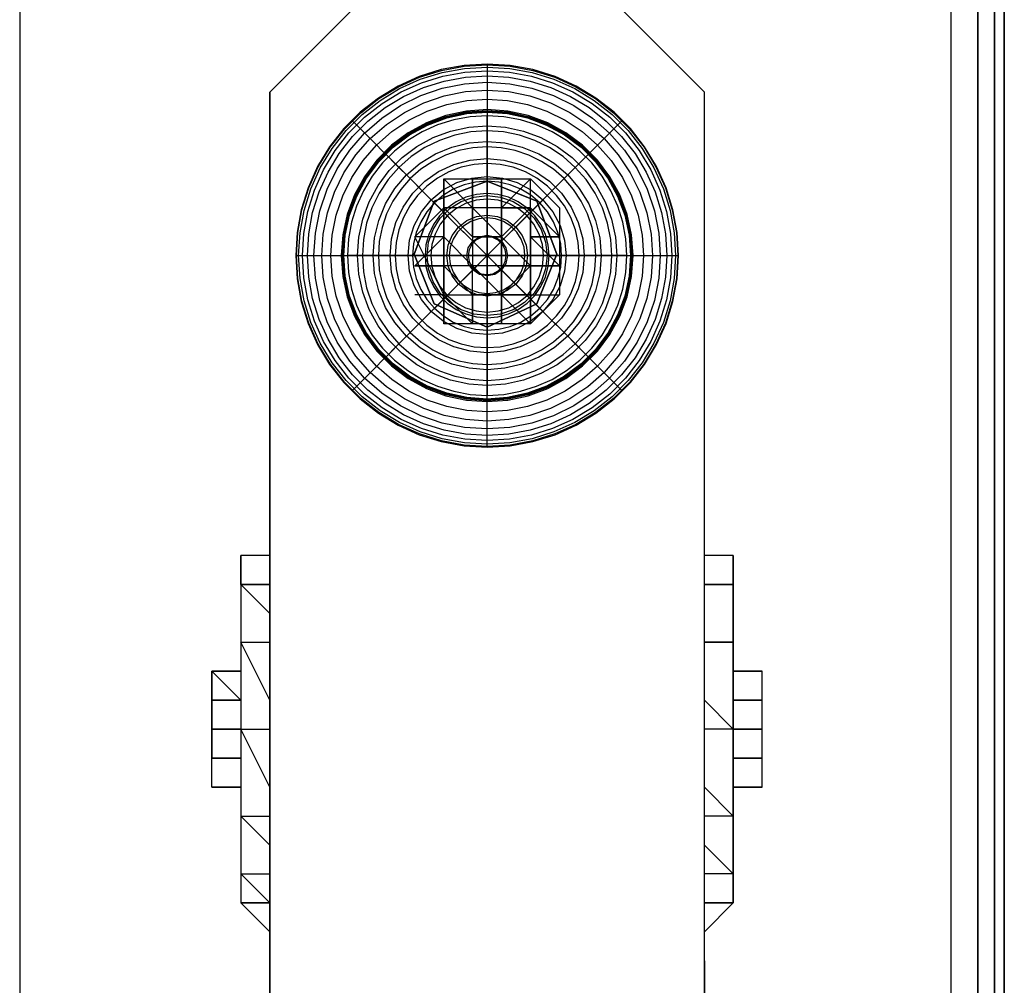
# Model space of a CAD drawing. Extents: x -4200 to 4371, y -32321 to 32190.
# Drawn here: x -45 to 50, y -924 to -831 of the extents above; entities that cross this region are included whole.
import ezdxf

# ---------------------------------------------------------------- set-up
doc = ezdxf.new("R2010")
doc.units = 0
doc.header["$LTSCALE"] = 500
doc.header["$MEASUREMENT"] = 0

# ---------------------------------------------------------------- blocks, each defined once
blk = doc.blocks.new('BIRDS NEST FOR SNR SWG')
at = {"flags": 128}
for points in [[(-904.414, 1.703), (-901.617, 1.703), (-898.82, 1.703), (-896.023, 1.703), (-893.226, 1.703), (-896.023, 1.703)], [(-904.414, -1.094), (-904.414, 1.703), (-901.617, 1.703)], [(-898.82, 1.703), (-901.617, 1.703)], [(-896.023, 1.703), (-898.82, 1.703)], [(-896.023, -1.094), (-893.226, 1.703), (-893.226, -1.094)], [(-915.602, -1.094), (-918.399, -3.891)], [(-915.602, -3.891), (-912.805, -1.094), (-915.602, -1.094)], [(-884.835, -1.094), (-890.429, -1.094), (-898.82, -1.094), (-907.211, -1.094), (-912.805, -1.094), (-915.602, -1.094)], [(-910.008, -3.891), (-907.211, -1.094), (-912.805, -1.094), (-912.805, -3.891)], [(-904.414, -3.891), (-898.82, -1.094), (-907.211, -1.094), (-907.211, -3.891)], [(-896.023, -3.891), (-890.429, -1.094), (-898.82, -1.094), (-898.82, -3.891)], [(-884.835, -1.094), (-890.429, -1.094), (-890.429, -3.891)], [(-887.632, -3.891), (-884.835, -1.094), (-884.835, -3.891), (-884.835, -1.094), (-884.835, -3.891)], [(-882.038, -3.891), (-882.038, -1.094)], [(-963.152, -3.891), (-921.197, -3.891), (-876.444, -3.891), (-837.285, -3.891), (-834.488, -6.688), (-831.691, -9.485), (-828.894, -12.282), (-828.894, -37.456), (-828.894, -12.282), (-831.691, -9.485), (-834.488, -6.688), (-837.285, -3.891), (-876.444, -3.891), (-921.197, -3.891), (-963.152, -3.891)], [(-856.865, -20.674), (-856.865, -17.876)], [(-854.067, -17.876), (-851.27, -20.674), (-851.27, -17.876)], [(-851.27, -20.674), (-854.067, -17.876), (-854.067, -20.674)], [(-851.27, -20.674), (-851.27, -17.876)], [(-859.662, -20.674), (-856.865, -20.674), (-859.662, -23.471), (-856.865, -23.471)], [(-856.865, -20.674), (-856.865, -23.471), (-854.067, -20.674), (-856.865, -23.471), (-854.067, -23.471), (-854.067, -20.674), (-851.27, -20.674)], [(-851.27, -23.471), (-854.067, -23.471), (-851.27, -20.674), (-854.067, -20.674), (-848.473, -20.674), (-854.067, -20.674)], [(-848.473, -23.471), (-848.473, -20.674), (-851.27, -23.471)], [(-845.676, -20.674), (-848.473, -20.674)], [(-851.27, -26.268), (-848.473, -26.268), (-848.473, -23.471), (-851.27, -26.268), (-851.27, -23.471), (-851.27, -26.268), (-851.27, -23.471), (-851.27, -26.268), (-848.473, -26.268), (-851.27, -26.268), (-848.473, -26.268), (-851.27, -26.268), (-848.473, -29.065), (-845.676, -29.065), (-848.473, -26.268), (-845.676, -26.268), (-848.473, -26.268), (-845.676, -26.268)], [(-848.473, -23.471), (-851.27, -23.471)], [(-851.27, -23.471), (-848.473, -23.471)], [(-845.676, -23.471), (-848.473, -23.471)], [(-859.662, -26.268), (-856.865, -26.268)], [(-859.662, -29.065), (-856.865, -26.268), (-859.662, -26.268)], [(-851.27, -26.268), (-854.067, -26.268), (-851.27, -26.268), (-854.067, -26.268), (-854.067, -29.065), (-851.27, -26.268), (-854.067, -26.268)], [(-848.473, -29.065), (-848.473, -26.268)], [(-854.067, -29.065), (-856.865, -29.065)], [(-856.865, -29.065), (-856.865, -31.862)], [(-851.27, -31.862), (-851.27, -29.065), (-854.067, -31.862), (-854.067, -29.065)], [(-851.27, -31.862), (-848.473, -29.065), (-851.27, -29.065)], [(-921.197, -45.847), (-876.444, -45.847), (-837.285, -45.847), (-834.488, -43.05), (-831.691, -40.253)], [(-921.197, -45.847), (-876.444, -45.847), (-837.285, -45.847), (-834.488, -43.05), (-831.691, -40.253)], [(-918.399, -45.847), (-915.602, -48.644)], [(-915.602, -48.644), (-912.805, -48.644), (-912.805, -45.847)], [(-910.008, -45.847), (-912.805, -48.644), (-907.211, -48.644), (-907.211, -45.847)], [(-904.414, -45.847), (-907.211, -48.644), (-898.82, -48.644), (-898.82, -45.847)], [(-896.023, -45.847), (-898.82, -48.644), (-890.429, -48.644)], [(-882.038, -48.644), (-882.038, -45.847)], [(-884.835, -48.644), (-890.429, -48.644), (-898.82, -48.644), (-907.211, -48.644), (-912.805, -48.644), (-915.602, -48.644)], [(-893.226, -51.441), (-893.226, -48.644)], [(-890.429, -48.644), (-884.835, -48.644)], [(-904.414, -51.441), (-901.617, -51.441)], [(-904.414, -51.441), (-901.617, -51.441), (-898.82, -51.441), (-896.023, -51.441), (-893.226, -51.441)], [(-901.617, -51.441), (-898.82, -51.441)], [(-898.82, -51.441), (-896.023, -51.441)], [(-896.023, -51.441), (-893.226, -51.441)]]:
    blk.add_lwpolyline(points, dxfattribs=at)
for points in [[(-904.414, -1.094), (-904.414, 1.703)], [(-901.617, 1.703), (-901.617, -1.094)], [(-898.82, 1.703), (-898.82, -1.094)], [(-896.023, 1.703), (-896.023, -1.094)], [(-893.226, 1.703), (-893.226, -1.094)], [(-915.602, -3.891), (-915.602, -1.094)], [(-884.835, -1.094), (-882.038, -1.094)], [(-845.676, -29.065), (-848.473, -31.862), (-851.27, -31.862), (-856.865, -31.862), (-859.662, -29.065), (-859.662, -26.268), (-859.662, -20.674), (-856.865, -20.674), (-851.27, -17.876), (-848.473, -20.674), (-845.676, -20.674), (-845.676, -26.268)], [(-859.662, -26.268), (-859.662, -20.674), (-856.865, -20.674), (-851.27, -17.876), (-848.473, -20.674), (-845.676, -20.674), (-845.676, -26.268), (-845.676, -29.065), (-848.473, -31.862), (-851.27, -31.862), (-856.865, -31.862), (-859.662, -29.065)], [(-854.067, -20.674), (-851.27, -20.674), (-854.067, -17.876)], [(-854.067, -17.876), (-854.067, -20.674)], [(-851.27, -17.876), (-848.473, -20.674), (-851.27, -20.674)], [(-859.662, -20.674), (-856.865, -20.674)], [(-854.067, -20.674), (-856.865, -20.674)], [(-854.067, -20.674), (-856.865, -20.674)], [(-856.865, -20.674), (-854.067, -20.674)], [(-851.27, -23.471), (-848.473, -23.471), (-845.676, -20.674), (-848.473, -20.674)], [(-859.662, -23.471), (-856.865, -23.471)], [(-856.865, -23.471), (-859.662, -23.471)], [(-856.865, -26.268), (-854.067, -26.268), (-854.067, -23.471)], [(-856.865, -23.471), (-856.865, -26.268)], [(-848.473, -23.471), (-851.27, -23.471)], [(-845.676, -23.471), (-848.473, -23.471)], [(-859.662, -26.268), (-856.865, -26.268)], [(-856.865, -26.268), (-856.865, -29.065), (-856.865, -26.268), (-854.067, -29.065), (-854.067, -26.268)], [(-856.865, -26.268), (-854.067, -26.268)], [(-848.473, -29.065), (-848.473, -26.268)], [(-856.865, -29.065), (-859.662, -29.065)], [(-854.067, -29.065), (-856.865, -29.065), (-854.067, -29.065), (-848.473, -29.065)], [(-854.067, -29.065), (-856.865, -29.065)], [(-856.865, -29.065), (-854.067, -29.065)], [(-851.27, -29.065), (-854.067, -29.065)], [(-854.067, -29.065), (-851.27, -29.065)], [(-854.067, -29.065), (-854.067, -31.862), (-854.067, -29.065)], [(-854.067, -29.065), (-854.067, -31.862)], [(-851.27, -29.065), (-851.27, -31.862)], [(-851.27, -29.065), (-851.27, -31.862)], [(-828.894, -37.456), (-831.691, -40.253)], [(-921.197, -45.847), (-963.152, -45.847)], [(-915.602, -48.644), (-915.602, -45.847)], [(-890.429, -45.847), (-890.429, -48.644)], [(-884.835, -48.644), (-884.835, -45.847)], [(-884.835, -45.847), (-884.835, -48.644)], [(-904.414, -48.644), (-904.414, -51.441)], [(-904.414, -51.441), (-904.414, -48.644)], [(-901.617, -48.644), (-901.617, -51.441)], [(-898.82, -48.644), (-898.82, -51.441)], [(-896.023, -48.644), (-896.023, -51.441)], [(-893.226, -48.644), (-893.226, -51.441)], [(-882.038, -48.644), (-884.835, -48.644)]]:
    blk.add_lwpolyline(points, close=True, dxfattribs=at)

msp = doc.modelspace()

# ---------------------------------------------------------------- linework, layer by layer
at = {"flags": 128}
for points in [[(44.822, 1449.984), (-45.142, 1449.984), (-45.142, -1449.664), (44.822, -1449.664)], [(-45.142, -1449.664), (44.822, -1449.664), (44.822, 1449.984), (-45.142, 1449.984), (-45.142, -1449.664)], [(44.822, 1449.984), (48.343, 1449.984), (49.944, 1449.984), (49.944, -1449.664), (48.343, -1449.664), (44.822, -1449.664), (48.343, -1449.664), (49.944, -1449.664), (49.944, 1449.984), (48.343, 1449.984)], [(47.383, -1449.664), (47.383, 1449.984)], [(48.984, -1449.664), (48.984, 1449.984)], [(18.485, -853.996), (18.351, -851.769), (17.948, -849.571), (17.284, -847.438), (16.368, -845.403), (15.212, -843.489), (13.836, -841.731), (12.257, -840.151), (10.498, -838.776), (8.589, -837.619), (6.554, -836.7), (4.421, -836.036), (2.227, -835.633), (0, -835.499), (-2.231, -835.633), (-4.425, -836.036), (-6.558, -836.7), (-8.593, -837.619), (-10.502, -838.776), (-12.261, -840.151), (-13.84, -841.731), (-15.216, -843.489), (-16.372, -845.403), (-17.288, -847.438), (-17.952, -849.571), (-18.355, -851.769), (-18.489, -853.996), (-18.355, -856.227), (-17.952, -858.425), (-17.288, -860.558), (-16.372, -862.593), (-15.216, -864.506), (-13.84, -866.265), (-12.261, -867.844), (-10.502, -869.22), (-8.593, -870.376), (-6.558, -871.296), (-4.425, -871.96), (-2.231, -872.363), (0, -872.497), (2.227, -872.363), (4.421, -871.96), (6.554, -871.296), (8.589, -870.376), (10.498, -869.22), (12.257, -867.844), (13.836, -866.265), (15.212, -864.506), (16.368, -862.593), (17.284, -860.558), (17.948, -858.425), (18.351, -856.227), (18.485, -853.996)], [(18.485, -853.996), (18.351, -851.769), (17.948, -849.571), (17.284, -847.438), (16.368, -845.403), (15.212, -843.489), (13.836, -841.731), (12.257, -840.151), (10.498, -838.776), (8.589, -837.619), (6.554, -836.7), (4.421, -836.036), (2.227, -835.633), (0, -835.499), (-2.231, -835.633), (-4.425, -836.036), (-6.558, -836.7), (-8.593, -837.619), (-10.502, -838.776), (-12.261, -840.151), (-13.84, -841.731), (-15.216, -843.489), (-16.372, -845.403), (-17.288, -847.438), (-17.952, -849.571), (-18.355, -851.769), (-18.489, -853.996), (-18.355, -856.227), (-17.952, -858.425), (-17.288, -860.558), (-16.372, -862.593), (-15.216, -864.506), (-13.84, -866.265), (-12.261, -867.844), (-10.502, -869.22), (-8.593, -870.376), (-6.558, -871.296), (-4.425, -871.96), (-2.231, -872.363), (0, -872.497), (2.227, -872.363), (4.421, -871.96), (6.554, -871.296), (8.589, -870.376), (10.498, -869.22), (12.257, -867.844), (13.836, -866.265), (15.212, -864.506), (16.368, -862.593), (17.284, -860.558), (17.948, -858.425), (18.351, -856.227), (18.485, -853.996)], [(-18.416, -853.996), (-18.282, -851.777), (-17.883, -849.587), (-17.219, -847.462), (-16.307, -845.435), (-15.155, -843.53), (-13.787, -841.78), (-12.212, -840.204), (-10.462, -838.833), (-8.561, -837.681), (-6.533, -836.769), (-4.409, -836.105), (-2.223, -835.706), (0, -835.572), (2.219, -835.706), (4.405, -836.105), (6.529, -836.769), (8.557, -837.681), (10.458, -838.833), (12.208, -840.204), (13.783, -841.78), (15.151, -843.53), (16.303, -845.435), (17.215, -847.462), (17.879, -849.587), (18.277, -851.777), (18.412, -853.996), (18.277, -856.219), (17.879, -858.409), (17.215, -860.533), (16.303, -862.561), (15.151, -864.466), (13.783, -866.216), (12.208, -867.792), (10.458, -869.163), (8.557, -870.315), (6.529, -871.227), (4.405, -871.891), (2.219, -872.29), (0, -872.424), (-2.223, -872.29), (-4.409, -871.891), (-6.533, -871.227), (-8.561, -870.315), (-10.462, -869.163), (-12.212, -867.792), (-13.787, -866.216), (-15.155, -864.466), (-16.307, -862.561), (-17.219, -860.533), (-17.883, -858.409), (-18.282, -856.219), (-18.416, -853.996)], [(-18.204, -853.996), (-18.07, -851.802), (-17.675, -849.64), (-17.02, -847.54), (-16.116, -845.533), (-14.98, -843.652), (-13.625, -841.922), (-12.07, -840.367), (-10.34, -839.008), (-8.459, -837.872), (-6.456, -836.968), (-4.356, -836.313), (-2.194, -835.918), (0, -835.784), (2.19, -835.918), (4.352, -836.313), (6.452, -836.968), (8.455, -837.872), (10.336, -839.008), (12.066, -840.367), (13.621, -841.922), (14.976, -843.652), (16.112, -845.533), (17.016, -847.54), (17.671, -849.64), (18.066, -851.802), (18.2, -853.996), (18.066, -856.194), (17.671, -858.356), (17.016, -860.456), (16.112, -862.463), (14.976, -864.344), (13.621, -866.074), (12.066, -867.629), (10.336, -868.988), (8.455, -870.124), (6.452, -871.028), (4.352, -871.683), (2.19, -872.078), (0, -872.212), (-2.194, -872.078), (-4.356, -871.683), (-6.456, -871.028), (-8.459, -870.124), (-10.34, -868.988), (-12.07, -867.629), (-13.625, -866.074), (-14.98, -864.344), (-16.116, -862.463), (-17.02, -860.456), (-17.675, -858.356), (-18.07, -856.194), (-18.204, -853.996)], [(-17.846, -853.996), (-17.716, -851.847), (-17.329, -849.726), (-16.686, -847.666), (-15.802, -845.7), (-14.687, -843.852), (-13.36, -842.154), (-11.838, -840.632), (-10.14, -839.301), (-8.296, -838.185), (-6.33, -837.302), (-4.274, -836.659), (-2.153, -836.272), (0, -836.142), (2.149, -836.272), (4.27, -836.659), (6.326, -837.302), (8.292, -838.185), (10.136, -839.301), (11.834, -840.632), (13.356, -842.154), (14.683, -843.852), (15.798, -845.7), (16.682, -847.666), (17.325, -849.726), (17.712, -851.847), (17.842, -853.996), (17.712, -856.149), (17.325, -858.27), (16.682, -860.33), (15.798, -862.296), (14.683, -864.144), (13.356, -865.842), (11.834, -867.364), (10.136, -868.695), (8.292, -869.811), (6.326, -870.694), (4.27, -871.337), (2.149, -871.724), (0, -871.854), (-2.153, -871.724), (-4.274, -871.337), (-6.33, -870.694), (-8.296, -869.811), (-10.14, -868.695), (-11.838, -867.364), (-13.36, -865.842), (-14.687, -864.144), (-15.802, -862.296), (-16.686, -860.33), (-17.329, -858.27), (-17.716, -856.149), (-17.846, -853.996)], [(-17.353, -853.996), (-17.227, -851.904), (-16.849, -849.844), (-16.226, -847.841), (-15.367, -845.928), (-14.284, -844.133), (-12.99, -842.484), (-11.508, -841.002), (-9.859, -839.708), (-8.064, -838.621), (-6.155, -837.762), (-4.156, -837.139), (-2.092, -836.761), (0, -836.634), (2.088, -836.761), (4.152, -837.139), (6.151, -837.762), (8.06, -838.621), (9.855, -839.708), (11.504, -841.002), (12.986, -842.484), (14.28, -844.133), (15.363, -845.928), (16.222, -847.841), (16.845, -849.844), (17.223, -851.904), (17.349, -853.996), (17.223, -856.092), (16.845, -858.152), (16.222, -860.155), (15.363, -862.068), (14.28, -863.863), (12.986, -865.512), (11.504, -866.994), (9.855, -868.288), (8.06, -869.375), (6.151, -870.234), (4.152, -870.857), (2.088, -871.235), (0, -871.362), (-2.092, -871.235), (-4.156, -870.857), (-6.155, -870.234), (-8.064, -869.375), (-9.859, -868.288), (-11.508, -866.994), (-12.99, -865.512), (-14.284, -863.863), (-15.367, -862.068), (-16.226, -860.155), (-16.849, -858.152), (-17.227, -856.092), (-17.353, -853.996)], [(-16.727, -853.996), (-16.584, -851.814), (-16.157, -849.665), (-15.452, -847.593), (-14.488, -845.631), (-13.271, -843.811), (-11.829, -842.162), (-10.185, -840.721), (-8.365, -839.504), (-6.403, -838.535), (-4.331, -837.831), (-2.186, -837.404), (0, -837.261), (2.182, -837.404), (4.327, -837.831), (6.399, -838.535), (8.361, -839.504), (10.181, -840.721), (11.825, -842.162), (13.266, -843.811), (14.484, -845.631), (15.448, -847.593), (16.153, -849.665), (16.58, -851.814), (16.722, -853.996), (16.58, -856.182), (16.153, -858.331), (15.448, -860.403), (14.484, -862.365), (13.266, -864.185), (11.825, -865.834), (10.181, -867.275), (8.361, -868.492), (6.399, -869.461), (4.327, -870.165), (2.182, -870.592), (0, -870.735), (-2.186, -870.592), (-4.331, -870.165), (-6.403, -869.461), (-8.365, -868.492), (-10.185, -867.275), (-11.829, -865.834), (-13.271, -864.185), (-14.488, -862.365), (-15.452, -860.403), (-16.157, -858.331), (-16.584, -856.182), (-16.727, -853.996)], [(-15.969, -853.996), (-15.835, -851.912), (-15.428, -849.864), (-14.756, -847.882), (-13.832, -846.009), (-12.672, -844.271), (-11.292, -842.7), (-9.721, -841.32), (-7.987, -840.16), (-6.114, -839.236), (-4.136, -838.564), (-2.088, -838.157), (0, -838.018), (2.084, -838.157), (4.132, -838.564), (6.11, -839.236), (7.983, -840.16), (9.717, -841.32), (11.288, -842.7), (12.668, -844.271), (13.828, -846.009), (14.752, -847.882), (15.424, -849.864), (15.831, -851.912), (15.965, -853.996), (15.831, -856.084), (15.424, -858.132), (14.752, -860.114), (13.828, -861.987), (12.668, -863.725), (11.288, -865.296), (9.717, -866.676), (7.983, -867.836), (6.11, -868.76), (4.132, -869.432), (2.084, -869.839), (0, -869.978), (-2.088, -869.839), (-4.136, -869.432), (-6.114, -868.76), (-7.987, -867.836), (-9.721, -866.676), (-11.292, -865.296), (-12.672, -863.725), (-13.832, -861.987), (-14.756, -860.114), (-15.428, -858.132), (-15.835, -856.084), (-15.969, -853.996)], [(-15.09, -853.996), (-14.96, -852.026), (-14.577, -850.092), (-13.942, -848.22), (-13.067, -846.449), (-11.972, -844.808), (-10.669, -843.323), (-9.188, -842.02), (-7.547, -840.921), (-5.776, -840.05), (-3.908, -839.415), (-1.97, -839.028), (0, -838.902), (1.966, -839.028), (3.904, -839.415), (5.772, -840.05), (7.543, -840.921), (9.184, -842.02), (10.665, -843.323), (11.968, -844.808), (13.063, -846.449), (13.938, -848.22), (14.573, -850.092), (14.956, -852.026), (15.086, -853.996), (14.956, -855.97), (14.573, -857.904), (13.938, -859.776), (13.063, -861.547), (11.968, -863.188), (10.665, -864.673), (9.184, -865.976), (7.543, -867.075), (5.772, -867.946), (3.904, -868.581), (1.966, -868.968), (0, -869.094), (-1.97, -868.968), (-3.908, -868.581), (-5.776, -867.946), (-7.547, -867.075), (-9.188, -865.976), (-10.669, -864.673), (-11.972, -863.188), (-13.067, -861.547), (-13.942, -859.776), (-14.577, -857.904), (-14.96, -855.97), (-15.09, -853.996)], [(14.089, -853.996), (13.946, -851.993), (13.519, -850.027), (12.815, -848.142), (11.85, -846.376), (10.649, -844.764), (9.224, -843.343), (7.616, -842.138), (5.85, -841.173), (3.969, -840.469), (2.003, -840.042), (0, -839.899), (-2.007, -840.042), (-3.973, -840.469), (-5.854, -841.173), (-7.62, -842.138), (-9.228, -843.343), (-10.653, -844.764), (-11.854, -846.376), (-12.819, -848.142), (-13.523, -850.027), (-13.95, -851.993), (-14.093, -853.996), (-13.95, -856.003), (-13.523, -857.969), (-12.819, -859.854), (-11.854, -861.62), (-10.653, -863.232), (-9.228, -864.653), (-7.62, -865.858), (-5.854, -866.823), (-3.973, -867.527), (-2.007, -867.954), (0, -868.097), (2.003, -867.954), (3.969, -867.527), (5.85, -866.823), (7.616, -865.858), (9.224, -864.653), (10.649, -863.232), (11.85, -861.62), (12.815, -859.854), (13.519, -857.969), (13.946, -856.003), (14.089, -853.996)], [(-14.007, -854), (-13.865, -852.005), (-13.437, -850.051), (-12.741, -848.175), (-11.785, -846.42), (-10.588, -844.821), (-9.171, -843.408), (-7.572, -842.207), (-5.821, -841.251), (-3.949, -840.55), (-1.995, -840.127), (0, -839.985), (1.991, -840.127), (3.945, -840.55), (5.817, -841.251), (7.567, -842.207), (9.167, -843.408), (10.584, -844.821), (11.781, -846.42), (12.737, -848.175), (13.433, -850.051), (13.861, -852.005), (14.003, -854), (13.861, -855.991), (13.433, -857.945), (12.737, -859.821), (11.781, -861.576), (10.584, -863.175), (9.167, -864.588), (7.567, -865.789), (5.817, -866.745), (3.945, -867.446), (1.991, -867.869), (0, -868.011), (-1.995, -867.869), (-3.949, -867.446), (-5.821, -866.745), (-7.572, -865.789), (-9.171, -864.588), (-10.588, -863.175), (-11.785, -861.576), (-12.741, -859.821), (-13.437, -857.945), (-13.865, -855.991), (-14.007, -854)], [(-13.914, -853.996), (-13.771, -852.018), (-13.352, -850.076), (-12.656, -848.216), (-11.707, -846.469), (-10.515, -844.882), (-9.114, -843.477), (-7.523, -842.285), (-5.78, -841.336), (-3.92, -840.64), (-1.982, -840.217), (0, -840.074), (1.978, -840.217), (3.916, -840.64), (5.776, -841.336), (7.519, -842.285), (9.11, -843.477), (10.511, -844.882), (11.703, -846.469), (12.652, -848.216), (13.348, -850.076), (13.767, -852.018), (13.91, -853.996), (13.767, -855.978), (13.348, -857.92), (12.652, -859.78), (11.703, -861.527), (10.511, -863.114), (9.11, -864.519), (7.519, -865.711), (5.776, -866.66), (3.916, -867.356), (1.978, -867.779), (0, -867.922), (-1.982, -867.779), (-3.92, -867.356), (-5.78, -866.66), (-7.523, -865.711), (-9.114, -864.519), (-10.515, -863.114), (-11.707, -861.527), (-12.656, -859.78), (-13.352, -857.92), (-13.771, -855.978), (-13.914, -853.996)], [(-13.897, -853.996), (-13.755, -852.018), (-13.336, -850.08), (-12.64, -848.224), (-11.691, -846.481), (-10.502, -844.894), (-9.102, -843.489), (-7.515, -842.301), (-5.772, -841.348), (-3.916, -840.656), (-1.978, -840.237), (0, -840.094), (1.974, -840.237), (3.912, -840.656), (5.768, -841.348), (7.51, -842.301), (9.098, -843.489), (10.498, -844.894), (11.687, -846.481), (12.635, -848.224), (13.332, -850.08), (13.751, -852.018), (13.893, -853.996), (13.751, -855.978), (13.332, -857.916), (12.635, -859.772), (11.687, -861.515), (10.498, -863.102), (9.098, -864.506), (7.51, -865.695), (5.768, -866.648), (3.912, -867.34), (1.974, -867.759), (0, -867.901), (-1.978, -867.759), (-3.916, -867.34), (-5.772, -866.648), (-7.515, -865.695), (-9.102, -864.506), (-10.502, -863.102), (-11.691, -861.515), (-12.64, -859.772), (-13.336, -857.916), (-13.755, -855.978), (-13.897, -853.996)], [(-13.853, -853.996), (-13.71, -852.026), (-13.291, -850.092), (-12.603, -848.24), (-11.654, -846.506), (-10.47, -844.922), (-9.074, -843.522), (-7.49, -842.337), (-5.756, -841.389), (-3.904, -840.701), (-1.974, -840.278), (0, -840.139), (1.97, -840.278), (3.9, -840.701), (5.752, -841.389), (7.486, -842.337), (9.07, -843.522), (10.466, -844.922), (11.65, -846.506), (12.599, -848.24), (13.287, -850.092), (13.706, -852.026), (13.849, -853.996), (13.706, -855.97), (13.287, -857.904), (12.599, -859.756), (11.65, -861.49), (10.466, -863.074), (9.07, -864.474), (7.486, -865.659), (5.752, -866.607), (3.9, -867.295), (1.97, -867.718), (0, -867.857), (-1.974, -867.718), (-3.904, -867.295), (-5.756, -866.607), (-7.49, -865.659), (-9.074, -864.474), (-10.47, -863.074), (-11.654, -861.49), (-12.603, -859.756), (-13.291, -857.904), (-13.71, -855.97), (-13.853, -853.996)], [(-13.844, -853.996), (-13.706, -852.026), (-13.287, -850.096), (-12.595, -848.244), (-11.65, -846.51), (-10.466, -844.926), (-9.07, -843.53), (-7.486, -842.346), (-5.752, -841.397), (-3.904, -840.705), (-1.97, -840.286), (0, -840.143), (1.966, -840.286), (3.9, -840.705), (5.748, -841.397), (7.482, -842.346), (9.065, -843.53), (10.462, -844.926), (11.646, -846.51), (12.591, -848.244), (13.283, -850.096), (13.702, -852.026), (13.84, -853.996), (13.702, -855.97), (13.283, -857.9), (12.591, -859.752), (11.646, -861.486), (10.462, -863.07), (9.065, -864.466), (7.482, -865.65), (5.748, -866.599), (3.9, -867.291), (1.966, -867.71), (0, -867.853), (-1.97, -867.71), (-3.904, -867.291), (-5.752, -866.599), (-7.486, -865.65), (-9.07, -864.466), (-10.466, -863.07), (-11.65, -861.486), (-12.595, -859.752), (-13.287, -857.9), (-13.706, -855.97), (-13.844, -853.996)], [(13.489, -853.997), (13.391, -852.372), (13.097, -850.768), (12.613, -849.212), (11.944, -847.726), (11.101, -846.33), (10.097, -845.047), (8.944, -843.894), (7.661, -842.89), (6.268, -842.047), (4.783, -841.375), (3.226, -840.891), (1.625, -840.597), (0, -840.499), (-1.628, -840.597), (-3.229, -840.891), (-4.785, -841.375), (-6.271, -842.047), (-7.664, -842.89), (-8.947, -843.894), (-10.1, -845.047), (-11.104, -846.33), (-11.947, -847.726), (-12.616, -849.212), (-13.1, -850.768), (-13.394, -852.372), (-13.492, -853.997), (-13.394, -855.625), (-13.1, -857.229), (-12.616, -858.785), (-11.947, -860.271), (-11.104, -861.667), (-10.1, -862.95), (-8.947, -864.103), (-7.664, -865.107), (-6.271, -865.95), (-4.785, -866.622), (-3.229, -867.106), (-1.628, -867.4), (0, -867.498), (1.625, -867.4), (3.226, -867.106), (4.783, -866.622), (6.268, -865.95), (7.661, -865.107), (8.944, -864.103), (10.097, -862.95), (11.101, -861.667), (11.944, -860.271), (12.613, -858.785), (13.097, -857.229), (13.391, -855.625), (13.489, -853.997)], [(13.489, -853.997), (13.391, -852.372), (13.097, -850.768), (12.613, -849.212), (11.944, -847.726), (11.101, -846.33), (10.097, -845.047), (8.944, -843.894), (7.661, -842.89), (6.268, -842.047), (4.783, -841.375), (3.226, -840.891), (1.625, -840.597), (0, -840.499), (-1.628, -840.597), (-3.229, -840.891), (-4.785, -841.375), (-6.271, -842.047), (-7.664, -842.89), (-8.947, -843.894), (-10.1, -845.047), (-11.104, -846.33), (-11.947, -847.726), (-12.616, -849.212), (-13.1, -850.768), (-13.394, -852.372), (-13.492, -853.997), (-13.394, -855.625), (-13.1, -857.229), (-12.616, -858.785), (-11.947, -860.271), (-11.104, -861.667), (-10.1, -862.95), (-8.947, -864.103), (-7.664, -865.107), (-6.271, -865.95), (-4.785, -866.622), (-3.229, -867.106), (-1.628, -867.4), (0, -867.498), (1.625, -867.4), (3.226, -867.106), (4.783, -866.622), (6.268, -865.95), (7.661, -865.107), (8.944, -864.103), (10.097, -862.95), (11.101, -861.667), (11.944, -860.271), (12.613, -858.785), (13.097, -857.229), (13.391, -855.625), (13.489, -853.997)], [(-12.526, -853.996), (-12.395, -852.213), (-12.017, -850.467), (-11.394, -848.794), (-10.535, -847.222), (-9.464, -845.793), (-8.202, -844.527), (-6.774, -843.457), (-5.202, -842.598), (-3.529, -841.975), (-1.783, -841.592), (0, -841.466), (1.779, -841.592), (3.525, -841.975), (5.198, -842.598), (6.77, -843.457), (8.198, -844.527), (9.46, -845.793), (10.531, -847.222), (11.39, -848.794), (12.013, -850.467), (12.391, -852.213), (12.521, -853.996), (12.391, -855.783), (12.013, -857.529), (11.39, -859.202), (10.531, -860.774), (9.46, -862.202), (8.198, -863.468), (6.77, -864.539), (5.198, -865.398), (3.525, -866.021), (1.779, -866.403), (0, -866.53), (-1.783, -866.403), (-3.529, -866.021), (-5.202, -865.398), (-6.774, -864.539), (-8.202, -863.468), (-9.464, -862.202), (-10.535, -860.774), (-11.394, -859.202), (-12.017, -857.529), (-12.395, -855.783), (-12.526, -853.996)], [(12.042, -853.997), (11.941, -852.426), (11.633, -850.878), (11.128, -849.387), (10.429, -847.973), (9.553, -846.66), (8.516, -845.475), (7.331, -844.435), (6.021, -843.559), (4.607, -842.864), (3.116, -842.356), (1.571, -842.05), (0, -841.946), (-1.574, -842.05), (-3.119, -842.356), (-4.61, -842.864), (-6.024, -843.559), (-7.334, -844.435), (-8.519, -845.475), (-9.556, -846.66), (-10.432, -847.973), (-11.131, -849.387), (-11.636, -850.878), (-11.944, -852.426), (-12.045, -853.997), (-11.944, -855.571), (-11.636, -857.119), (-11.131, -858.61), (-10.432, -860.024), (-9.556, -861.337), (-8.519, -862.522), (-7.334, -863.562), (-6.024, -864.438), (-4.61, -865.133), (-3.119, -865.641), (-1.574, -865.947), (0, -866.051), (1.571, -865.947), (3.116, -865.641), (4.607, -865.133), (6.021, -864.438), (7.331, -863.562), (8.516, -862.522), (9.553, -861.337), (10.429, -860.024), (11.128, -858.61), (11.633, -857.119), (11.941, -855.571), (12.042, -853.997)], [(-11.011, -853.996), (-10.877, -852.274), (-10.474, -850.593), (-9.81, -848.997), (-8.907, -847.524), (-7.787, -846.209), (-6.472, -845.085), (-4.999, -844.181), (-3.403, -843.522), (-1.726, -843.119), (0, -842.981), (1.722, -843.119), (3.399, -843.522), (4.995, -844.181), (6.468, -845.085), (7.783, -846.209), (8.903, -847.524), (9.806, -848.997), (10.47, -850.593), (10.873, -852.274), (11.007, -853.996), (10.873, -855.722), (10.47, -857.403), (9.806, -858.999), (8.903, -860.472), (7.783, -861.787), (6.468, -862.911), (4.995, -863.814), (3.399, -864.474), (1.722, -864.877), (0, -865.015), (-1.726, -864.877), (-3.403, -864.474), (-4.999, -863.814), (-6.472, -862.911), (-7.787, -861.787), (-8.907, -860.472), (-9.81, -858.999), (-10.474, -857.403), (-10.877, -855.722), (-11.011, -853.996)], [(10.504, -854), (10.415, -852.628), (10.147, -851.276), (9.705, -849.975), (9.096, -848.742), (8.332, -847.599), (7.426, -846.565), (6.396, -845.659), (5.252, -844.892), (4.019, -844.286), (2.718, -843.844), (1.369, -843.576), (0, -843.484), (-1.372, -843.576), (-2.721, -843.844), (-4.022, -844.286), (-5.255, -844.892), (-6.398, -845.659), (-7.429, -846.565), (-8.335, -847.599), (-9.099, -848.742), (-9.708, -849.975), (-10.15, -851.276), (-10.418, -852.628), (-10.507, -854), (-10.418, -855.369), (-10.15, -856.721), (-9.708, -858.022), (-9.099, -859.255), (-8.335, -860.398), (-7.429, -861.432), (-6.398, -862.338), (-5.255, -863.105), (-4.022, -863.711), (-2.721, -864.153), (-1.372, -864.421), (0, -864.513), (1.369, -864.421), (2.718, -864.153), (4.019, -863.711), (5.252, -863.105), (6.396, -862.338), (7.426, -861.432), (8.332, -860.398), (9.096, -859.255), (9.705, -858.022), (10.147, -856.721), (10.415, -855.369), (10.504, -854)], [(-9.371, -853.996), (-9.232, -852.368), (-8.809, -850.792), (-8.117, -849.311), (-7.181, -847.971), (-6.025, -846.815), (-4.685, -845.879), (-3.208, -845.187), (-1.628, -844.764), (0, -844.621), (1.624, -844.764), (3.204, -845.187), (4.681, -845.879), (6.021, -846.815), (7.177, -847.971), (8.113, -849.311), (8.805, -850.792), (9.228, -852.368), (9.367, -853.996), (9.228, -855.628), (8.805, -857.204), (8.113, -858.685), (7.177, -860.025), (6.021, -861.181), (4.681, -862.117), (3.204, -862.809), (1.624, -863.232), (0, -863.375), (-1.628, -863.232), (-3.208, -862.809), (-4.685, -862.117), (-6.025, -861.181), (-7.181, -860.025), (-8.117, -858.685), (-8.809, -857.204), (-9.232, -855.628), (-9.371, -853.996)], [(8.882, -854), (8.793, -852.735), (8.522, -851.493), (8.08, -850.305), (7.474, -849.191), (6.713, -848.178), (5.816, -847.281), (4.8, -846.52), (3.689, -845.911), (2.501, -845.469), (1.262, -845.198), (0, -845.109), (-1.265, -845.198), (-2.504, -845.469), (-3.692, -845.911), (-4.803, -846.52), (-5.819, -847.281), (-6.716, -848.178), (-7.477, -849.191), (-8.083, -850.305), (-8.525, -851.493), (-8.796, -852.735), (-8.885, -854), (-8.796, -855.262), (-8.525, -856.504), (-8.083, -857.692), (-7.477, -858.806), (-6.716, -859.819), (-5.819, -860.716), (-4.803, -861.477), (-3.692, -862.086), (-2.504, -862.528), (-1.265, -862.799), (0, -862.888), (1.262, -862.799), (2.501, -862.528), (3.689, -862.086), (4.8, -861.477), (5.816, -860.716), (6.713, -859.819), (7.474, -858.806), (8.08, -857.692), (8.522, -856.504), (8.793, -855.262), (8.882, -854)], [(-7.629, -853.996), (-7.482, -852.51), (-7.046, -851.077), (-6.342, -849.758), (-5.394, -848.602), (-4.238, -847.654), (-2.919, -846.945), (-1.49, -846.514), (0, -846.367), (1.486, -846.514), (2.915, -846.945), (4.234, -847.654), (5.39, -848.602), (6.338, -849.758), (7.042, -851.077), (7.478, -852.51), (7.624, -853.996), (7.478, -855.486), (7.042, -856.919), (6.338, -858.238), (5.39, -859.394), (4.234, -860.342), (2.915, -861.05), (1.486, -861.482), (0, -861.629), (-1.49, -861.482), (-2.919, -861.05), (-4.238, -860.342), (-5.394, -859.394), (-6.342, -858.238), (-7.046, -856.919), (-7.482, -855.486), (-7.629, -853.996)], [(7.192, -854), (7.103, -852.871), (6.838, -851.775), (6.407, -850.729), (5.816, -849.767), (5.086, -848.909), (4.227, -848.175), (3.265, -847.587), (2.222, -847.153), (1.123, -846.889), (0, -846.799), (-1.126, -846.889), (-2.225, -847.153), (-3.268, -847.587), (-4.23, -848.175), (-5.088, -848.909), (-5.819, -849.767), (-6.41, -850.729), (-6.841, -851.775), (-7.105, -852.871), (-7.195, -854), (-7.105, -855.126), (-6.841, -856.222), (-6.41, -857.268), (-5.819, -858.23), (-5.088, -859.088), (-4.23, -859.822), (-3.268, -860.41), (-2.225, -860.844), (-1.126, -861.108), (0, -861.198), (1.123, -861.108), (2.222, -860.844), (3.265, -860.41), (4.227, -859.822), (5.086, -859.088), (5.816, -858.23), (6.407, -857.268), (6.838, -856.222), (7.103, -855.126), (7.192, -854)], [(-7.043, -853.855), (-5.122, -848.732), (0, -846.811), (4.802, -848.732), (6.723, -853.855), (4.802, -858.657), (0, -860.898), (-5.122, -858.657), (-7.043, -853.855)], [(6.723, -853.855), (4.802, -848.732), (0, -846.811), (-5.122, -848.732), (-7.043, -853.855), (-5.122, -858.657), (0, -860.898), (4.802, -858.657), (6.723, -853.855)], [(5.994, -853.997), (5.902, -852.957), (5.632, -851.947), (5.189, -851), (4.592, -850.141), (3.853, -849.402), (2.997, -848.802), (2.05, -848.362), (1.04, -848.089), (0, -848), (-1.043, -848.089), (-2.053, -848.362), (-3, -848.802), (-3.856, -849.402), (-4.595, -850.141), (-5.192, -851), (-5.635, -851.947), (-5.905, -852.957), (-5.997, -853.997), (-5.905, -855.04), (-5.635, -856.05), (-5.192, -856.997), (-4.595, -857.856), (-3.856, -858.595), (-3, -859.195), (-2.053, -859.635), (-1.043, -859.908), (0, -859.997), (1.04, -859.908), (2.05, -859.635), (2.997, -859.195), (3.853, -858.595), (4.592, -857.856), (5.189, -856.997), (5.632, -856.05), (5.902, -855.04), (5.994, -853.997)], [(5.994, -853.997), (5.902, -852.957), (5.632, -851.947), (5.189, -851), (4.592, -850.141), (3.853, -849.402), (2.997, -848.802), (2.05, -848.362), (1.04, -848.089), (0, -848), (-1.043, -848.089), (-2.053, -848.362), (-3, -848.802), (-3.856, -849.402), (-4.595, -850.141), (-5.192, -851), (-5.635, -851.947), (-5.905, -852.957), (-5.997, -853.997), (-5.905, -855.04), (-5.635, -856.05), (-5.192, -856.997), (-4.595, -857.856), (-3.856, -858.595), (-3, -859.195), (-2.053, -859.635), (-1.043, -859.908), (0, -859.997), (1.04, -859.908), (2.05, -859.635), (2.997, -859.195), (3.853, -858.595), (4.592, -857.856), (5.189, -856.997), (5.632, -856.05), (5.902, -855.04), (5.994, -853.997)], [(-5.801, -853.996), (-5.654, -852.706), (-5.223, -851.48), (-4.535, -850.381), (-3.615, -849.461), (-2.516, -848.773), (-1.29, -848.342), (0, -848.199), (1.286, -848.342), (2.512, -848.773), (3.611, -849.461), (4.531, -850.381), (5.219, -851.48), (5.65, -852.706), (5.797, -853.996), (5.65, -855.29), (5.219, -856.516), (4.531, -857.615), (3.611, -858.535), (2.512, -859.223), (1.286, -859.654), (0, -859.797), (-1.29, -859.654), (-2.516, -859.223), (-3.615, -858.535), (-4.535, -857.615), (-5.223, -856.516), (-5.654, -855.29), (-5.801, -853.996)], [(5.442, -853.997), (5.338, -852.937), (5.029, -851.915), (4.524, -850.973), (3.85, -850.147), (3.024, -849.467), (2.082, -848.965), (1.06, -848.656), (0, -848.549), (-1.063, -848.656), (-2.085, -848.965), (-3.027, -849.467), (-3.853, -850.147), (-4.527, -850.973), (-5.032, -851.915), (-5.341, -852.937), (-5.445, -853.997), (-5.341, -855.06), (-5.032, -856.082), (-4.527, -857.024), (-3.853, -857.85), (-3.027, -858.53), (-2.085, -859.032), (-1.063, -859.341), (0, -859.448), (1.06, -859.341), (2.082, -859.032), (3.024, -858.53), (3.85, -857.85), (4.524, -857.024), (5.029, -856.082), (5.338, -855.06), (5.442, -853.997)], [(-3.904, -853.996), (-3.769, -852.986), (-3.379, -852.046), (-2.76, -851.236), (-1.954, -850.617), (-1.014, -850.226), (0, -850.092), (1.01, -850.226), (1.95, -850.617), (2.756, -851.236), (3.375, -852.046), (3.765, -852.986), (3.9, -853.996), (3.765, -855.01), (3.375, -855.95), (2.756, -856.76), (1.95, -857.379), (1.01, -857.769), (0, -857.904), (-1.014, -857.769), (-1.954, -857.379), (-2.76, -856.76), (-3.379, -855.95), (-3.769, -855.01), (-3.904, -853.996)], [(3.651, -853.997), (3.562, -853.186), (3.291, -852.411), (2.855, -851.719), (2.275, -851.139), (1.583, -850.706), (0.811, -850.435), (0, -850.343), (-0.814, -850.435), (-1.586, -850.706), (-2.278, -851.139), (-2.858, -851.719), (-3.294, -852.411), (-3.565, -853.186), (-3.654, -853.997), (-3.565, -854.811), (-3.294, -855.586), (-2.858, -856.278), (-2.278, -856.858), (-1.586, -857.291), (-0.814, -857.562), (0, -857.654), (0.811, -857.562), (1.583, -857.291), (2.275, -856.858), (2.855, -856.278), (3.291, -855.586), (3.562, -854.811), (3.651, -853.997)], [(-1.962, -853.996), (-1.816, -853.247), (-1.388, -852.612), (-0.753, -852.184), (0, -852.034), (0.749, -852.184), (1.384, -852.612), (1.811, -853.247), (1.958, -853.996), (1.811, -854.749), (1.384, -855.384), (0.749, -855.811), (0, -855.962), (-0.753, -855.811), (-1.388, -855.384), (-1.816, -854.749), (-1.962, -853.996)], [(1.833, -853.997), (1.744, -853.433), (1.482, -852.919), (1.075, -852.515), (0.564, -852.253), (0, -852.164), (-0.567, -852.253), (-1.078, -852.515), (-1.485, -852.919), (-1.747, -853.433), (-1.836, -853.997), (-1.747, -854.564), (-1.485, -855.078), (-1.078, -855.482), (-0.567, -855.744), (0, -855.833), (0.564, -855.744), (1.075, -855.482), (1.482, -855.078), (1.744, -854.564), (1.833, -853.997)]]:
    msp.add_lwpolyline(points, close=True, dxfattribs=at)
for points in [[(0, -835.499), (0, -835.625), (0, -836.007), (0, -836.634), (0, -837.501), (0, -838.592), (0, -839.899), (0, -840.005), (0, -840.107), (0, -840.147), (0, -840.094), (0, -841.674), (0, -843.437), (0, -845.358), (0, -847.401), (0, -849.547), (0, -851.757), (0, -854), (1.584, -852.412), (3.143, -850.849), (4.657, -849.335), (6.102, -847.89), (7.462, -846.53), (8.707, -845.285), (9.823, -844.165), (9.786, -844.206), (9.814, -844.173), (9.888, -844.104), (9.961, -844.027), (10.885, -843.107), (11.654, -842.333), (12.269, -841.719), (12.713, -841.275), (12.981, -841.006), (13.071, -840.917)], [(-9.541, -844.453), (-8.368, -845.626), (-7.108, -846.886), (-5.778, -848.219), (-4.384, -849.613), (-2.95, -851.047), (-1.482, -852.515), (0, -854), (0, -851.903), (0, -849.826), (0, -847.795), (0, -845.825), (0, -843.942), (0, -842.16), (0, -840.499)], [(-18.489, -854), (-18.359, -854), (-17.98, -854), (-17.353, -854), (-16.49, -854), (-15.395, -854), (-14.093, -854), (-13.987, -854), (-13.885, -854), (-13.84, -854), (-13.897, -854), (-12.318, -854), (-10.555, -854), (-8.638, -854), (-6.59, -854), (-4.449, -854), (-2.243, -854), (0, -854), (-1.588, -852.412), (-3.147, -850.849), (-4.661, -849.335), (-6.106, -847.89), (-7.466, -846.53), (-8.711, -845.285), (-9.827, -844.165), (-9.79, -844.206), (-9.819, -844.173), (-9.892, -844.104), (-9.965, -844.027), (-10.889, -843.107), (-11.659, -842.333), (-12.273, -841.719), (-12.717, -841.275), (-12.986, -841.006), (-13.075, -840.917)], [(13.489, -854), (11.829, -854), (10.049, -854), (8.166, -854), (6.199, -854), (4.168, -854), (2.094, -854), (0, -854), (1.479, -852.515), (2.947, -851.047), (4.382, -849.613), (5.775, -848.219), (7.105, -846.886), (8.365, -845.626), (9.538, -844.453)], [(-9.541, -863.544), (-8.368, -862.371), (-7.108, -861.111), (-5.778, -859.778), (-4.384, -858.384), (-2.95, -856.95), (-1.482, -855.482), (0, -854), (-2.097, -854), (-4.171, -854), (-6.202, -854), (-8.169, -854), (-10.052, -854), (-11.832, -854), (-13.492, -854)], [(0, -872.497), (0, -872.371), (0, -871.988), (0, -871.362), (0, -870.494), (0, -869.404), (0, -868.097), (0, -867.991), (0, -867.889), (0, -867.849), (0, -867.901), (0, -866.322), (0, -864.559), (0, -862.638), (0, -860.595), (0, -858.449), (0, -856.239), (0, -854), (-1.588, -855.584), (-3.147, -857.147), (-4.661, -858.661), (-6.106, -860.106), (-7.466, -861.466), (-8.711, -862.711), (-9.827, -863.831), (-9.79, -863.79), (-9.819, -863.823), (-9.892, -863.892), (-9.965, -863.969), (-10.889, -864.889), (-11.659, -865.663), (-12.273, -866.277), (-12.717, -866.721), (-12.986, -866.99), (-13.075, -867.079)], [(9.538, -863.544), (8.365, -862.371), (7.105, -861.111), (5.775, -859.778), (4.382, -858.384), (2.947, -856.95), (1.479, -855.482), (0, -854), (0, -856.094), (0, -858.171), (0, -860.202), (0, -862.172), (0, -864.055), (0, -865.838), (0, -867.498)], [(13.071, -867.079), (12.981, -866.99), (12.713, -866.721), (12.269, -866.277), (11.654, -865.663), (10.885, -864.889), (9.961, -863.969), (9.888, -863.892), (9.814, -863.823), (9.786, -863.79), (9.823, -863.831), (8.707, -862.711), (7.462, -861.466), (6.102, -860.106), (4.657, -858.661), (3.143, -857.147), (1.584, -855.584), (0, -854), (2.239, -854), (4.445, -854), (6.586, -854), (8.634, -854), (10.551, -854), (12.314, -854), (13.893, -854), (13.836, -854), (13.881, -854), (13.983, -854), (14.089, -854), (15.391, -854), (16.486, -854), (17.349, -854), (17.976, -854), (18.355, -854), (18.485, -854)]]:
    msp.add_lwpolyline(points, dxfattribs=at)

# ---------------------------------------------------------------- block references
at = {"rotation": 90}
msp.add_blockref('BIRDS NEST FOR SNR SWG', (-24.869, -0.919), dxfattribs=at)

doc.saveas('drawing.dxf')
